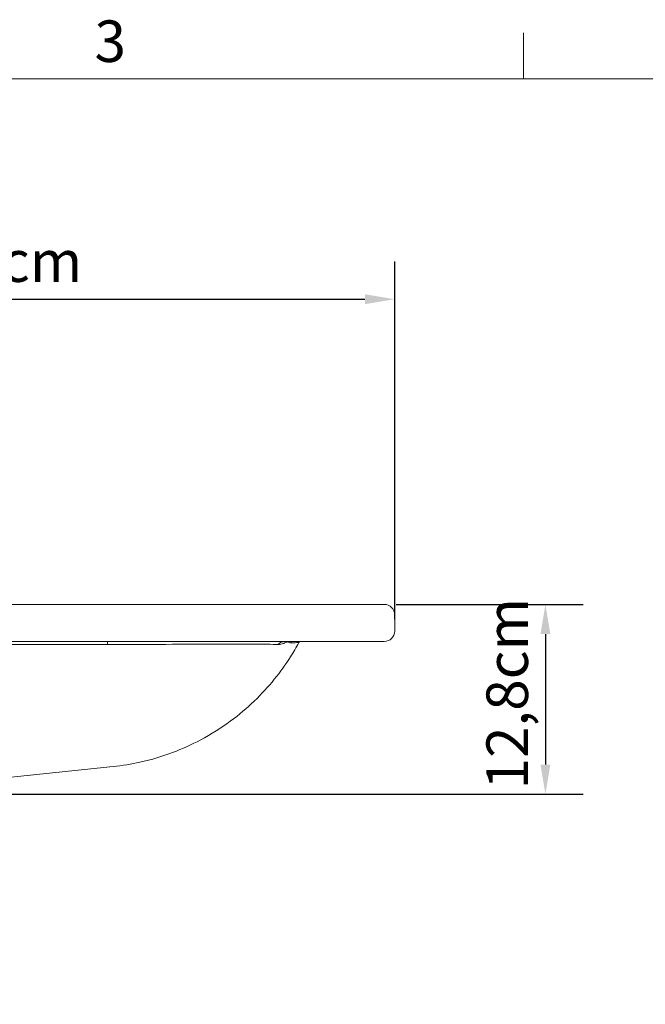
# Model space of a CAD drawing. Units: millimetres. Extents: x 0 to 3360, y 0 to 2376.
# Drawn here: x 1900 to 2322, y 1672 to 2336 of the extents above; entities that cross this region are included whole.
import ezdxf

# ---------------------------------------------------------------- set-up
doc = ezdxf.new("R2010")
doc.units = ezdxf.units.MM
doc.header["$LTSCALE"] = 8
for name, color, linetype, lineweight, true_color in [('Dimensions(ISO)', 1, 'Continuous', 25, 0xff0000), ('Sketch Geometry(ISO)', 7, 'Continuous', 20, 0x262659), ('Symbols(ISO)', 7, 'Continuous', 25, 0x262659), ('Visible Edges(ISO)', 7, 'Continuous', 20, 0x262659), ('Visible Tangent Edges(ISO)', 7, 'Continuous', 20, 0x1a1a3e)]:
    doc.layers.add(name, color=color, linetype=linetype, lineweight=lineweight, true_color=true_color)
doc.styles.add('Current-ISO', font='arial.ttf')
doc.styles.add('Ropox', font='arial.ttf')
doc.dimstyles.new('Ropox', dxfattribs={"dimscale": 8, "dimtxt": 3.5, "dimasz": 2.5, "dimexe": 3.175, "dimexo": 1, "dimgap": 0.762, "dimtad": 1, "dimdec": 1, "dimlfac": 0.1, "dimtxsty": 'Ropox', "dimcen": 0.09, "dimdle": 10, "dimclrd": 1, "dimclre": 1, "dimclrt": 1, "dimadec": 1, "dimazin": 2, "dimtfac": 1, "dimtmove": 0, "dimatfit": 3, "dimfxl": 0, "dimtolj": 1, "dimtzin": 0, "dimlwd": 25, "dimlwe": 25, "dimarcsym": 0})

# ---------------------------------------------------------------- blocks, each defined once
blk = doc.blocks.new('Borders Default Border')
at = {"layer": 'Sketch Geometry(ISO)'}
blk.add_line((280, 287), (280, 290.9), dxfattribs=at)
at = {"layer": 'Sketch Geometry(ISO)', "flags": 128}
blk.add_lwpolyline([(10, 10), (10, 287), (410, 287), (410, 10), (10, 10)], dxfattribs=at)
at = {"layer": 'Symbols(ISO)', "color": 179, "true_color": 0x262659, "insert": (243.856, 287.341), "char_height": 3.5, "attachment_point": 7, "style": 'Current-ISO'}
blk.add_mtext('3', dxfattribs=at)
blk = doc.blocks.new('*D15')
at = {"layer": 'Defpoints', "color": 0, "linetype": 'Continuous', "transparency": 16777216}
for p in [(2153.11, 2147.5), (1598.11, 1973.73), (2153.11, 1923.73)]:
    blk.add_point(p, dxfattribs=at)
at = {"layer": 'Dimensions(ISO)', "color": 1, "linetype": 'Continuous', "lineweight": 25, "transparency": 16777216}
for p, q in [((1598.11, 1981.73), (1598.11, 2172.9)), ((2153.11, 1931.73), (2153.11, 2172.9)), ((1618.11, 2147.5), (2133.11, 2147.5))]:
    blk.add_line(p, q, dxfattribs=at)
at = {"layer": 'Dimensions(ISO)', "color": 1, "linetype": 'Continuous', "transparency": 16777216}
for points in [[(1618.11, 2150.84), (1618.11, 2144.17), (1598.11, 2147.5)], [(2133.11, 2150.84), (2133.11, 2144.17), (2153.11, 2147.5)]]:
    blk.add_solid(points, dxfattribs=at)
at = {"layer": 'Dimensions(ISO)', "color": 1, "linetype": 'Continuous', "lineweight": 25, "transparency": 16777216, "insert": (1813.55, 2187.14), "char_height": 28, "attachment_point": 1, "style": 'Ropox'}
blk.add_mtext('\\A1;55,5cm', dxfattribs=at)
blk = doc.blocks.new('*D16')
at = {"layer": 'Defpoints', "color": 0, "linetype": 'Continuous', "transparency": 16777216}
for p in [(2146.11, 1941.73), (1886.11, 1813.73), (2254.69, 1813.73)]:
    blk.add_point(p, dxfattribs=at)
at = {"layer": 'Dimensions(ISO)', "color": 1, "linetype": 'Continuous', "lineweight": 25, "transparency": 16777216}
for p, q in [((2154.11, 1941.73), (2280.09, 1941.73)), ((2254.69, 1921.73), (2254.69, 1833.73)), ((1894.11, 1813.73), (2280.09, 1813.73))]:
    blk.add_line(p, q, dxfattribs=at)
at = {"layer": 'Dimensions(ISO)', "color": 1, "linetype": 'Continuous', "transparency": 16777216}
for points in [[(2251.36, 1921.73), (2258.02, 1921.73), (2254.69, 1941.73)], [(2251.36, 1833.73), (2258.02, 1833.73), (2254.69, 1813.73)]]:
    blk.add_solid(points, dxfattribs=at)
at = {"layer": 'Dimensions(ISO)', "color": 1, "linetype": 'Continuous', "lineweight": 25, "transparency": 16777216, "insert": (2214.94, 1816.99), "char_height": 28, "attachment_point": 1, "rotation": 90, "style": 'Ropox'}
blk.add_mtext('\\A1;12,8cm', dxfattribs=at)

msp = doc.modelspace()

# ---------------------------------------------------------------- linework, layer by layer
at = {"layer": 'Visible Edges(ISO)'}
for p, q in [((2063.11, 1941.73), (1623.08, 1941.73)), ((2063.11, 1941.73), (2146.11, 1941.73)), ((2153.11, 1923.73), (2153.11, 1934.73)), ((2063.11, 1916.73), (1598.11, 1916.73)), ((2146.11, 1916.73), (2063.11, 1916.73)), ((1885.94, 1824.22), (1963.37, 1832.36))]:
    msp.add_line(p, q, dxfattribs=at)
for centre, start, end in [((2146.11, 1934.73), 0, 90), ((2146.11, 1923.73), 270, 0)]:
    msp.add_arc(centre, 7, start, end, dxfattribs=at)
msp.add_open_spline([(2088.61, 1916), (2086.86, 1912.77), (2084.97, 1909.56), (2079.68, 1901.26), (2076.06, 1896.2), (2067.97, 1886.25), (2063.51, 1881.36), (2058.52, 1876.57), (2053.64, 1871.88), (2048.27, 1867.3), (2036.25, 1858.47), (2029.61, 1854.22), (2016.45, 1847.25), (2010.26, 1844.41), (1996.71, 1839.31), (1989.35, 1837.05), (1975.65, 1834.02), (1969.61, 1833.02), (1963.37, 1832.36)], degree=3, knots=[-0.9561745, -0.9561745, -0.9561745, -0.9561745, -0.9451063, -0.9451063, -0.9273518, -0.9273518, -0.9095973, -0.9095973, -0.9095973, -0.8922097, -0.8922097, -0.8748221, -0.8748221, -0.8615037, -0.8615037, -0.8481853, -0.8481853, -0.8385795, -0.8385795, -0.8385795, -0.8385795], dxfattribs=at)
at = {"layer": 'Visible Tangent Edges(ISO)'}
for p, q in [((1771.98, 1914.61), (1959.57, 1914.61)), ((1959.57, 1914.61), (1959.57, 1916.73))]:
    msp.add_line(p, q, dxfattribs=at)
msp.add_arc((2083.34, 1918.86), 6, 331.46993, 339.19214, dxfattribs=at)
for centre, major_axis, ratio, start_param, end_param in [((2078.95, 1910.73), (0, 6), 0.938916, 0, 0.859402), ((2076.4, 1920.2), (-4.71, -3.72), 0.98075, 1.797022, 1.840373), ((2078.28, 1919.27), (-0.43, -5.98), 0.983194, 1.026572, 1.204125), ((2082.77, 1918.87), (0.64, 5.97), 0.996274, 4.320471, 4.455162), ((2082.81, 1918.87), (-0.02, -6), 0.996186, 1.074701, 1.209766)]:
    msp.add_ellipse(centre, major_axis=major_axis, ratio=ratio, start_param=start_param, end_param=end_param, dxfattribs=at)
for points, knots in [([(1959.57, 1914.61), (1972.89, 1914.68), (1986.21, 1914.73), (2010.97, 1914.84), (2022.45, 1914.88), (2042.33, 1914.93), (2050.86, 1914.94), (2061.29, 1914.9), (2064.35, 1914.87), (2070.02, 1914.79), (2072.54, 1914.73), (2074.68, 1914.65)], [-15.524763, -15.524763, -15.524763, -15.524763, -11.392931, -11.392931, -7.456359, -7.456359, -3.76872, -3.76872, -1.975256, -1.975256, 0, 0, 0, 0]), ([(2074.68, 1914.65), (2075.76, 1914.61), (2076.99, 1914.88), (2079.11, 1915.77), (2079.94, 1916.2), (2080.78, 1916.73)], [0, 0, 0, 0, 0.997082, 0.997082, 1.594816, 1.594816, 1.594816, 1.594816]), ([(2080.78, 1916.73), (2080.82, 1916.7), (2080.86, 1916.67), (2080.93, 1916.6), (2080.97, 1916.56), (2081.01, 1916.53)], [-0.1559143, -0.1559143, -0.1559143, -0.1559143, -0.0779571, -0.0779571, 0, 0, 0, 0]), ([(2081.01, 1916.53), (2081.27, 1916.27), (2081.59, 1916.1), (2082.29, 1915.86), (2082.68, 1915.8), (2083.09, 1915.81)], [-1.192617, -1.192617, -1.192617, -1.192617, -0.621066, -0.621066, 0, 0, 0, 0]), ([(2083.09, 1915.81), (2084.23, 1915.84), (2085.17, 1915.87), (2086.78, 1915.94), (2087.46, 1915.97), (2088.02, 1916)], [-3.503852, -3.503852, -3.503852, -3.503852, -1.784214, -1.784214, 0, 0, 0, 0]), ([(2088.02, 1916), (2088.02, 1916), (2088.03, 1916), (2088.05, 1916), (2088.05, 1916), (2088.06, 1916)], [-0.0470231, -0.0470231, -0.0470231, -0.0470231, -0.02351155, -0.02351155, 0, 0, 0, 0]), ([(2088.06, 1916), (2088.24, 1916), (2088.38, 1916), (2088.56, 1916), (2088.61, 1916), (2088.61, 1916)], [-1.210719, -1.210719, -1.210719, -1.210719, -0.605359, -0.605359, 0, 0, 0, 0])]:
    msp.add_open_spline(points, degree=3, knots=knots, dxfattribs=at)

# ---------------------------------------------------------------- block references
at = {"xscale": 8, "yscale": 8, "zscale": 8}
msp.add_blockref('Borders Default Border', (0, 0), dxfattribs=at)

# ---------------------------------------------------------------- dimensions: what is measured, and where the dimension line sits
at = {"layer": 'Dimensions(ISO)', "color": 1, "linetype": 'Continuous', "lineweight": 25, "true_color": 0xff0000}
for base, p1, p2, angle, picture, middle in [((2153.11, 2147.5), (1598.11, 1973.73), (2153.11, 1923.73), 180, '*D15', (1875.61, 2147.5)), ((2254.69, 1813.73), (2146.11, 1941.73), (1886.11, 1813.73), 270, '*D16', (2254.69, 1877.73))]:
    dim = msp.add_linear_dim(base=base, p1=p1, p2=p2, angle=angle, text='<>cm', dimstyle='Ropox', override={"dimgap": 0.762, "dimdec": 1, "dimlfac": 0.1, "dimtol": 0, "dimlim": 0, "dimtp": 0, "dimtm": 0, "dimtdec": 2, "dimtofl": 0, "dimatfit": 1}, dxfattribs=at)
    dim.commit()
    dim.dimension.update_dxf_attribs({"geometry": picture, "text_midpoint": middle, "dimtype": 160})

doc.saveas('drawing.dxf')
